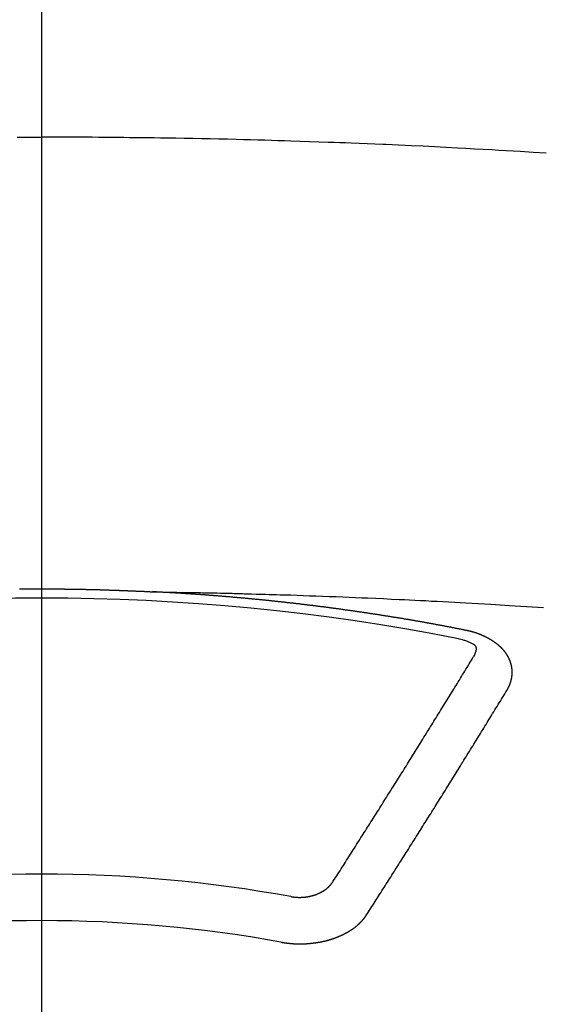
# Model space of a CAD drawing. Extents: x 84007 to 110129, y 210 to 8610.
# Drawn here: x 86680 to 86687, y 7261 to 7276 of the extents above; entities that cross this region are included whole.
import ezdxf

# ---------------------------------------------------------------- set-up
doc = ezdxf.new("R2010")
doc.units = 0
doc.header["$LTSCALE"] = 50
doc.header["$MEASUREMENT"] = 0
doc.linetypes.add('CENTER2', pattern=[1.125, 0.75, -0.125, 0.125, -0.125])
doc.layers.add('150-機器', color=8, linetype='CONTINUOUS')

msp = doc.modelspace()

# ---------------------------------------------------------------- linework, layer by layer
at = {"layer": '150-機器', "color": 161, "linetype": 'CENTER2'}
msp.add_line((86680.266, 7669.406), (86680.266, 7177.965), dxfattribs=at)
at = {"layer": '150-機器', "color": 13, "linetype": 'Continuous'}
for points in [[(86679.912, 7273.814), (86680, 7273.814), (86680.089, 7273.814), (86680.178, 7273.814), (86680.266, 7273.814)], [(86687.559, 7273.582), (86687.373, 7273.594), (86687.187, 7273.605), (86687.084, 7273.611), (86686.981, 7273.617), (86686.878, 7273.623), (86686.774, 7273.629), (86686.65, 7273.636), (86686.526, 7273.643), (86686.402, 7273.65), (86686.278, 7273.657), (86686.112, 7273.665), (86685.947, 7273.674), (86685.781, 7273.682), (86685.615, 7273.689), (86685.522, 7273.694), (86685.428, 7273.698), (86685.335, 7273.702), (86685.241, 7273.706), (86685.231, 7273.707), (86685.221, 7273.707), (86685.211, 7273.708), (86685.2, 7273.708), (86685.086, 7273.713), (86684.972, 7273.718), (86684.858, 7273.722), (86684.744, 7273.726), (86684.661, 7273.73), (86684.578, 7273.733), (86684.495, 7273.736), (86684.412, 7273.739), (86684.276, 7273.744), (86684.141, 7273.749), (86684.006, 7273.753), (86683.871, 7273.757), (86683.777, 7273.76), (86683.683, 7273.763), (86683.59, 7273.766), (86683.496, 7273.769), (86683.392, 7273.772), (86683.288, 7273.775), (86683.184, 7273.778), (86683.08, 7273.78), (86682.955, 7273.783), (86682.83, 7273.786), (86682.705, 7273.789), (86682.58, 7273.791), (86682.455, 7273.794), (86682.33, 7273.796), (86682.205, 7273.798), (86682.08, 7273.8), (86681.986, 7273.801), (86681.892, 7273.803), (86681.798, 7273.804), (86681.705, 7273.805), (86681.621, 7273.806), (86681.538, 7273.807), (86681.455, 7273.808), (86681.372, 7273.809), (86681.278, 7273.81), (86681.184, 7273.811), (86681.09, 7273.811), (86680.996, 7273.812), (86680.902, 7273.813), (86680.808, 7273.813), (86680.714, 7273.814), (86680.621, 7273.814), (86680.532, 7273.814), (86680.443, 7273.814), (86680.355, 7273.814), (86680.266, 7273.814)], [(86679.948, 7267.285), (86679.955, 7267.285), (86679.962, 7267.285), (86679.969, 7267.285), (86679.975, 7267.285), (86679.982, 7267.285), (86679.989, 7267.285), (86679.995, 7267.285), (86680.002, 7267.285), (86680.009, 7267.285), (86680.015, 7267.285), (86680.021, 7267.285), (86680.028, 7267.285), (86680.035, 7267.285), (86680.041, 7267.285), (86680.048, 7267.285), (86680.055, 7267.286), (86680.062, 7267.286), (86680.068, 7267.286), (86680.075, 7267.286), (86680.082, 7267.286), (86680.088, 7267.286), (86680.095, 7267.286), (86680.102, 7267.286), (86680.109, 7267.286), (86680.115, 7267.286), (86680.122, 7267.286), (86680.129, 7267.286), (86680.136, 7267.286), (86680.142, 7267.286), (86680.149, 7267.286), (86680.156, 7267.286), (86680.162, 7267.286), (86680.169, 7267.286), (86680.176, 7267.286), (86680.183, 7267.286), (86680.189, 7267.286), (86680.196, 7267.286), (86680.203, 7267.286), (86680.209, 7267.286), (86680.216, 7267.286), (86680.223, 7267.286), (86680.23, 7267.286), (86680.236, 7267.286), (86680.243, 7267.286), (86680.25, 7267.286), (86680.256, 7267.286), (86680.263, 7267.286), (86680.27, 7267.286), (86680.277, 7267.286), (86680.283, 7267.286), (86680.29, 7267.286), (86680.297, 7267.286), (86680.303, 7267.286), (86680.31, 7267.286), (86680.317, 7267.286), (86680.324, 7267.286), (86680.33, 7267.286), (86680.337, 7267.286), (86680.344, 7267.286), (86680.35, 7267.286), (86680.357, 7267.286), (86680.364, 7267.286), (86680.371, 7267.286), (86680.377, 7267.286), (86680.384, 7267.286), (86680.39, 7267.286), (86680.396, 7267.286), (86680.403, 7267.286), (86680.41, 7267.286), (86680.417, 7267.286), (86680.423, 7267.286), (86680.43, 7267.286), (86680.437, 7267.286), (86680.443, 7267.286), (86680.45, 7267.286), (86680.457, 7267.286), (86680.464, 7267.286), (86680.47, 7267.286), (86680.477, 7267.286), (86680.484, 7267.285), (86680.49, 7267.285), (86680.497, 7267.285), (86680.504, 7267.285), (86680.511, 7267.285), (86680.517, 7267.285), (86680.524, 7267.285), (86680.531, 7267.285), (86680.537, 7267.285), (86680.544, 7267.285), (86680.551, 7267.285), (86680.558, 7267.285), (86680.564, 7267.285), (86680.571, 7267.285), (86680.578, 7267.285), (86680.584, 7267.285), (86680.591, 7267.285), (86680.598, 7267.284), (86680.605, 7267.284), (86680.611, 7267.284), (86680.618, 7267.284), (86680.625, 7267.284), (86680.631, 7267.284), (86680.638, 7267.284), (86680.645, 7267.284), (86680.652, 7267.284), (86680.658, 7267.284), (86680.665, 7267.284), (86680.672, 7267.284), (86680.678, 7267.283), (86680.685, 7267.283), (86680.692, 7267.283), (86680.699, 7267.283), (86680.705, 7267.283), (86680.712, 7267.283), (86680.719, 7267.283), (86680.725, 7267.283), (86680.732, 7267.283), (86680.739, 7267.283), (86680.746, 7267.282), (86680.752, 7267.282), (86680.759, 7267.282), (86680.765, 7267.282), (86680.771, 7267.282), (86680.778, 7267.282), (86680.785, 7267.282), (86680.792, 7267.282), (86680.798, 7267.282), (86680.805, 7267.281), (86680.812, 7267.281), (86680.818, 7267.281), (86680.825, 7267.281), (86680.832, 7267.281), (86680.839, 7267.281), (86680.845, 7267.281), (86680.852, 7267.281), (86680.859, 7267.28), (86680.865, 7267.28), (86680.872, 7267.28), (86680.879, 7267.28), (86680.885, 7267.28), (86680.892, 7267.28), (86680.899, 7267.28), (86680.906, 7267.279), (86680.912, 7267.279), (86680.919, 7267.279), (86680.926, 7267.279), (86680.932, 7267.279), (86680.939, 7267.279), (86680.946, 7267.279), (86680.953, 7267.278), (86680.959, 7267.278), (86680.966, 7267.278), (86680.973, 7267.278), (86680.979, 7267.278), (86680.986, 7267.278), (86680.993, 7267.278), (86681, 7267.277), (86681.006, 7267.277), (86681.013, 7267.277), (86681.02, 7267.277), (86681.026, 7267.277), (86681.033, 7267.277), (86681.04, 7267.276), (86681.047, 7267.276), (86681.053, 7267.276), (86681.06, 7267.276), (86681.067, 7267.276), (86681.073, 7267.275), (86681.08, 7267.275), (86681.087, 7267.275), (86681.093, 7267.275), (86681.1, 7267.275), (86681.107, 7267.275), (86681.114, 7267.274), (86681.12, 7267.274), (86681.127, 7267.274), (86681.134, 7267.274), (86681.14, 7267.274), (86681.146, 7267.273), (86681.153, 7267.273), (86681.16, 7267.273), (86681.166, 7267.273), (86681.173, 7267.273), (86681.18, 7267.272), (86681.186, 7267.272), (86681.193, 7267.272), (86681.2, 7267.272), (86681.207, 7267.272), (86681.213, 7267.271), (86681.22, 7267.271), (86681.227, 7267.271), (86681.233, 7267.271), (86681.24, 7267.271), (86681.247, 7267.27), (86681.253, 7267.27), (86681.26, 7267.27), (86681.267, 7267.27), (86681.274, 7267.27), (86681.28, 7267.269), (86681.287, 7267.269), (86681.294, 7267.269), (86681.3, 7267.269), (86681.307, 7267.268), (86681.314, 7267.268), (86681.32, 7267.268), (86681.327, 7267.268), (86681.334, 7267.267), (86681.341, 7267.267), (86681.347, 7267.267), (86681.354, 7267.267), (86681.361, 7267.266), (86681.367, 7267.266), (86681.374, 7267.266), (86681.381, 7267.266), (86681.388, 7267.265), (86681.394, 7267.265), (86681.401, 7267.265), (86681.408, 7267.265), (86681.414, 7267.264), (86681.421, 7267.264), (86681.428, 7267.264), (86681.434, 7267.264), (86681.441, 7267.263), (86681.448, 7267.263), (86681.455, 7267.263), (86681.461, 7267.263), (86681.468, 7267.262), (86681.475, 7267.262), (86681.481, 7267.262), (86681.488, 7267.262), (86681.495, 7267.261), (86681.501, 7267.261), (86681.508, 7267.261), (86681.515, 7267.26), (86681.52, 7267.26), (86681.527, 7267.26), (86681.534, 7267.26), (86681.541, 7267.259), (86681.547, 7267.259), (86681.554, 7267.259), (86681.561, 7267.258), (86681.567, 7267.258), (86681.574, 7267.258), (86681.581, 7267.257), (86681.587, 7267.257), (86681.594, 7267.257), (86681.601, 7267.257), (86681.608, 7267.256), (86681.614, 7267.256), (86681.621, 7267.256), (86681.628, 7267.255), (86681.634, 7267.255), (86681.641, 7267.255), (86681.648, 7267.254), (86681.654, 7267.254), (86681.661, 7267.254), (86681.668, 7267.253), (86681.674, 7267.253), (86681.681, 7267.253), (86681.688, 7267.252), (86681.695, 7267.252), (86681.701, 7267.252), (86681.708, 7267.252), (86681.715, 7267.251), (86681.721, 7267.251), (86681.728, 7267.251), (86681.735, 7267.251), (86681.741, 7267.251), (86681.748, 7267.251), (86681.755, 7267.25), (86681.761, 7267.25), (86681.768, 7267.25), (86681.775, 7267.249), (86681.782, 7267.249), (86681.788, 7267.249), (86681.795, 7267.248), (86681.802, 7267.248), (86681.808, 7267.248), (86681.815, 7267.247), (86681.822, 7267.247), (86681.828, 7267.247), (86681.835, 7267.246), (86681.842, 7267.246), (86681.848, 7267.246), (86681.855, 7267.245), (86681.862, 7267.245), (86681.869, 7267.245)], [(86681.861, 7267.245), (86681.939, 7267.243), (86682.016, 7267.242), (86682.094, 7267.24), (86682.172, 7267.239), (86682.224, 7267.237), (86682.277, 7267.236), (86682.33, 7267.235), (86682.383, 7267.235), (86682.413, 7267.234), (86682.444, 7267.234), (86682.474, 7267.233), (86682.505, 7267.233), (86682.535, 7267.232), (86682.565, 7267.232), (86682.595, 7267.231), (86682.625, 7267.231), (86682.648, 7267.23), (86682.671, 7267.23), (86682.693, 7267.229), (86682.716, 7267.229), (86682.762, 7267.228), (86682.807, 7267.227), (86682.853, 7267.226), (86682.899, 7267.225), (86682.921, 7267.224), (86682.944, 7267.224), (86682.967, 7267.223), (86682.989, 7267.223), (86683.02, 7267.222), (86683.05, 7267.221), (86683.08, 7267.22), (86683.11, 7267.22), (86683.14, 7267.219), (86683.171, 7267.218), (86683.201, 7267.217), (86683.232, 7267.216), (86683.3, 7267.214), (86683.368, 7267.212), (86683.436, 7267.21), (86683.504, 7267.209), (86683.557, 7267.207), (86683.61, 7267.205), (86683.663, 7267.203), (86683.715, 7267.202), (86683.754, 7267.201), (86683.793, 7267.2), (86683.832, 7267.199), (86683.871, 7267.198), (86683.961, 7267.195), (86684.05, 7267.192), (86684.14, 7267.188), (86684.229, 7267.185), (86684.327, 7267.181), (86684.426, 7267.177), (86684.524, 7267.174), (86684.622, 7267.17), (86684.713, 7267.166), (86684.803, 7267.162), (86684.894, 7267.159), (86684.984, 7267.155), (86685.097, 7267.15), (86685.21, 7267.145), (86685.324, 7267.14), (86685.437, 7267.135), (86685.512, 7267.131), (86685.587, 7267.127), (86685.663, 7267.124), (86685.738, 7267.12), (86685.821, 7267.116), (86685.904, 7267.111), (86685.986, 7267.107), (86686.069, 7267.103), (86686.152, 7267.099), (86686.235, 7267.094), (86686.318, 7267.09), (86686.4, 7267.085), (86686.49, 7267.08), (86686.58, 7267.075), (86686.67, 7267.069), (86686.76, 7267.064), (86686.828, 7267.06), (86686.895, 7267.056), (86686.963, 7267.052), (86687.031, 7267.048), (86687.113, 7267.043), (86687.196, 7267.038), (86687.278, 7267.032), (86687.361, 7267.027), (86687.443, 7267.022), (86687.525, 7267.016)], [(86686.401, 7266.687), (86686.391, 7266.689), (86686.382, 7266.691), (86686.373, 7266.693), (86686.364, 7266.695), (86686.355, 7266.696), (86686.345, 7266.698), (86686.336, 7266.7), (86686.327, 7266.702), (86686.318, 7266.704), (86686.31, 7266.706), (86686.3, 7266.707), (86686.291, 7266.709), (86686.282, 7266.711), (86686.273, 7266.713), (86686.264, 7266.715), (86686.254, 7266.716), (86686.245, 7266.718), (86686.236, 7266.72), (86686.227, 7266.722), (86686.217, 7266.724), (86686.208, 7266.725), (86686.199, 7266.727), (86686.19, 7266.729), (86686.181, 7266.731), (86686.171, 7266.732), (86686.162, 7266.734), (86686.153, 7266.736), (86686.144, 7266.738), (86686.134, 7266.74), (86686.125, 7266.741), (86686.116, 7266.743), (86686.107, 7266.745), (86686.098, 7266.747), (86686.088, 7266.748), (86686.079, 7266.75), (86686.07, 7266.752), (86686.061, 7266.754), (86686.051, 7266.755), (86686.042, 7266.757), (86686.033, 7266.759), (86686.024, 7266.76), (86686.014, 7266.762), (86686.005, 7266.764), (86685.996, 7266.766), (86685.987, 7266.767), (86685.977, 7266.769), (86685.968, 7266.771), (86685.959, 7266.772), (86685.949, 7266.774), (86685.941, 7266.776), (86685.932, 7266.778), (86685.923, 7266.779), (86685.913, 7266.781), (86685.904, 7266.783), (86685.895, 7266.784), (86685.886, 7266.786), (86685.876, 7266.788), (86685.867, 7266.789), (86685.858, 7266.791), (86685.848, 7266.793), (86685.839, 7266.794), (86685.83, 7266.796), (86685.821, 7266.798), (86685.811, 7266.799), (86685.802, 7266.801), (86685.793, 7266.803), (86685.783, 7266.804), (86685.774, 7266.806), (86685.765, 7266.808), (86685.756, 7266.809), (86685.746, 7266.811), (86685.737, 7266.813), (86685.728, 7266.814), (86685.718, 7266.816), (86685.709, 7266.817), (86685.7, 7266.819), (86685.69, 7266.821), (86685.681, 7266.822), (86685.672, 7266.824), (86685.663, 7266.826), (86685.653, 7266.827), (86685.644, 7266.829), (86685.635, 7266.83), (86685.625, 7266.832), (86685.616, 7266.834), (86685.607, 7266.835), (86685.597, 7266.837), (86685.588, 7266.838), (86685.579, 7266.84), (86685.569, 7266.842), (86685.561, 7266.843), (86685.552, 7266.845), (86685.542, 7266.846), (86685.533, 7266.848), (86685.524, 7266.849), (86685.514, 7266.851), (86685.505, 7266.853), (86685.496, 7266.854), (86685.486, 7266.856), (86685.477, 7266.857), (86685.468, 7266.859), (86685.458, 7266.86), (86685.449, 7266.862), (86685.44, 7266.864), (86685.43, 7266.865), (86685.421, 7266.867), (86685.412, 7266.868), (86685.402, 7266.87), (86685.393, 7266.871), (86685.384, 7266.873), (86685.374, 7266.874), (86685.365, 7266.875), (86685.355, 7266.876), (86685.346, 7266.878), (86685.337, 7266.879), (86685.327, 7266.881), (86685.318, 7266.882), (86685.309, 7266.884), (86685.299, 7266.885), (86685.29, 7266.887), (86685.281, 7266.888), (86685.271, 7266.89), (86685.262, 7266.891), (86685.252, 7266.893), (86685.243, 7266.894), (86685.234, 7266.896), (86685.224, 7266.897), (86685.215, 7266.899), (86685.206, 7266.9), (86685.196, 7266.902), (86685.187, 7266.903), (86685.178, 7266.905), (86685.169, 7266.906), (86685.16, 7266.908), (86685.15, 7266.909), (86685.141, 7266.911), (86685.131, 7266.912), (86685.122, 7266.914), (86685.113, 7266.915), (86685.103, 7266.916), (86685.094, 7266.918), (86685.084, 7266.919), (86685.075, 7266.921), (86685.066, 7266.922), (86685.056, 7266.924), (86685.047, 7266.925), (86685.037, 7266.927), (86685.028, 7266.928), (86685.019, 7266.929), (86685.009, 7266.931), (86685, 7266.932), (86684.99, 7266.934), (86684.981, 7266.935), (86684.972, 7266.936), (86684.962, 7266.938), (86684.953, 7266.939), (86684.943, 7266.941), (86684.934, 7266.942), (86684.925, 7266.943), (86684.915, 7266.945), (86684.906, 7266.946), (86684.896, 7266.948), (86684.887, 7266.949), (86684.877, 7266.95), (86684.868, 7266.952), (86684.859, 7266.953), (86684.849, 7266.955), (86684.84, 7266.956), (86684.83, 7266.957), (86684.821, 7266.959), (86684.811, 7266.96), (86684.803, 7266.961), (86684.794, 7266.963), (86684.784, 7266.964), (86684.775, 7266.965), (86684.765, 7266.967), (86684.756, 7266.968), (86684.746, 7266.969), (86684.737, 7266.971), (86684.727, 7266.972), (86684.718, 7266.973), (86684.709, 7266.975), (86684.699, 7266.976), (86684.69, 7266.977), (86684.68, 7266.979), (86684.671, 7266.98), (86684.661, 7266.981), (86684.652, 7266.983), (86684.642, 7266.984), (86684.633, 7266.985), (86684.623, 7266.987), (86684.614, 7266.988), (86684.605, 7266.989), (86684.595, 7266.991), (86684.586, 7266.992), (86684.576, 7266.993), (86684.567, 7266.994), (86684.557, 7266.996), (86684.548, 7266.997), (86684.538, 7266.998), (86684.529, 7267), (86684.519, 7267.001), (86684.51, 7267.002), (86684.5, 7267.003), (86684.491, 7267.005), (86684.481, 7267.006), (86684.472, 7267.007), (86684.463, 7267.008), (86684.453, 7267.01), (86684.444, 7267.011), (86684.434, 7267.012), (86684.426, 7267.013), (86684.416, 7267.015), (86684.407, 7267.016), (86684.397, 7267.017), (86684.388, 7267.018), (86684.378, 7267.02), (86684.369, 7267.021), (86684.359, 7267.022), (86684.35, 7267.023), (86684.34, 7267.025), (86684.331, 7267.026), (86684.321, 7267.027), (86684.312, 7267.028), (86684.302, 7267.029), (86684.293, 7267.031), (86684.283, 7267.032), (86684.274, 7267.033), (86684.264, 7267.034), (86684.255, 7267.035), (86684.245, 7267.037), (86684.236, 7267.038), (86684.226, 7267.039), (86684.217, 7267.04), (86684.207, 7267.041), (86684.198, 7267.043), (86684.188, 7267.044), (86684.179, 7267.045), (86684.169, 7267.046), (86684.16, 7267.047), (86684.15, 7267.048), (86684.141, 7267.05), (86684.131, 7267.051), (86684.122, 7267.052), (86684.112, 7267.053), (86684.103, 7267.054), (86684.093, 7267.055), (86684.083, 7267.057), (86684.074, 7267.058), (86684.064, 7267.059), (86684.056, 7267.06), (86684.046, 7267.061), (86684.037, 7267.062), (86684.027, 7267.063), (86684.018, 7267.064), (86684.008, 7267.066), (86683.999, 7267.067), (86683.989, 7267.068), (86683.98, 7267.069), (86683.97, 7267.07), (86683.961, 7267.071), (86683.951, 7267.072), (86683.942, 7267.073), (86683.932, 7267.074), (86683.922, 7267.076), (86683.913, 7267.077), (86683.903, 7267.078), (86683.894, 7267.079), (86683.884, 7267.08), (86683.875, 7267.081), (86683.865, 7267.082), (86683.856, 7267.083), (86683.846, 7267.084), (86683.837, 7267.085), (86683.827, 7267.086), (86683.817, 7267.087), (86683.808, 7267.089), (86683.798, 7267.09), (86683.789, 7267.091), (86683.779, 7267.092), (86683.77, 7267.093), (86683.76, 7267.094), (86683.751, 7267.095), (86683.741, 7267.096), (86683.731, 7267.097), (86683.722, 7267.098), (86683.712, 7267.099), (86683.703, 7267.1), (86683.693, 7267.101), (86683.684, 7267.102), (86683.675, 7267.103), (86683.666, 7267.104), (86683.656, 7267.105), (86683.646, 7267.106), (86683.637, 7267.107), (86683.627, 7267.108), (86683.618, 7267.109), (86683.608, 7267.11), (86683.599, 7267.111), (86683.589, 7267.112), (86683.579, 7267.113), (86683.57, 7267.114), (86683.56, 7267.115), (86683.551, 7267.116), (86683.541, 7267.117), (86683.532, 7267.118), (86683.522, 7267.119), (86683.512, 7267.12), (86683.503, 7267.121), (86683.493, 7267.122), (86683.484, 7267.123), (86683.474, 7267.124), (86683.465, 7267.125), (86683.455, 7267.126), (86683.445, 7267.127), (86683.436, 7267.128), (86683.426, 7267.129), (86683.417, 7267.13), (86683.407, 7267.131), (86683.397, 7267.132), (86683.388, 7267.133), (86683.378, 7267.133), (86683.369, 7267.134), (86683.359, 7267.135), (86683.349, 7267.136), (86683.34, 7267.137), (86683.33, 7267.138), (86683.321, 7267.139), (86683.311, 7267.14), (86683.302, 7267.141), (86683.293, 7267.142), (86683.283, 7267.143), (86683.274, 7267.144), (86683.264, 7267.144), (86683.254, 7267.145), (86683.245, 7267.146), (86683.235, 7267.147), (86683.226, 7267.148), (86683.216, 7267.149), (86683.206, 7267.15), (86683.197, 7267.151), (86683.187, 7267.152), (86683.178, 7267.152), (86683.168, 7267.153), (86683.158, 7267.154), (86683.149, 7267.155), (86683.139, 7267.156), (86683.13, 7267.157), (86683.12, 7267.158), (86683.11, 7267.158), (86683.101, 7267.159), (86683.091, 7267.16), (86683.081, 7267.161), (86683.072, 7267.162), (86683.062, 7267.163), (86683.053, 7267.164), (86683.043, 7267.164), (86683.033, 7267.165), (86683.024, 7267.166), (86683.014, 7267.167), (86683.005, 7267.168), (86682.995, 7267.169), (86682.985, 7267.169), (86682.976, 7267.17), (86682.966, 7267.171), (86682.956, 7267.172), (86682.947, 7267.173), (86682.937, 7267.173), (86682.928, 7267.174), (86682.919, 7267.175), (86682.909, 7267.176), (86682.9, 7267.177), (86682.89, 7267.177), (86682.88, 7267.178), (86682.871, 7267.179), (86682.861, 7267.18), (86682.851, 7267.18), (86682.842, 7267.181), (86682.832, 7267.182), (86682.823, 7267.183), (86682.813, 7267.184), (86682.803, 7267.184), (86682.794, 7267.185), (86682.784, 7267.186), (86682.774, 7267.187), (86682.765, 7267.187), (86682.755, 7267.188), (86682.745, 7267.189), (86682.736, 7267.19), (86682.726, 7267.19), (86682.717, 7267.191), (86682.707, 7267.192), (86682.697, 7267.193), (86682.688, 7267.193), (86682.678, 7267.194), (86682.668, 7267.195), (86682.659, 7267.195), (86682.649, 7267.196), (86682.639, 7267.197), (86682.63, 7267.198), (86682.62, 7267.198), (86682.61, 7267.199), (86682.601, 7267.2), (86682.591, 7267.2), (86682.581, 7267.201), (86682.572, 7267.202), (86682.562, 7267.203), (86682.553, 7267.203), (86682.544, 7267.204), (86682.534, 7267.205), (86682.525, 7267.205), (86682.515, 7267.206), (86682.505, 7267.207), (86682.496, 7267.207), (86682.486, 7267.208), (86682.476, 7267.209), (86682.467, 7267.209), (86682.457, 7267.21), (86682.447, 7267.211), (86682.438, 7267.211), (86682.428, 7267.212), (86682.418, 7267.213), (86682.409, 7267.213), (86682.399, 7267.214), (86682.389, 7267.215), (86682.38, 7267.215), (86682.37, 7267.216), (86682.36, 7267.216), (86682.351, 7267.217), (86682.341, 7267.218), (86682.331, 7267.218), (86682.322, 7267.219), (86682.312, 7267.22), (86682.302, 7267.22), (86682.293, 7267.221), (86682.283, 7267.221), (86682.273, 7267.222), (86682.264, 7267.223), (86682.254, 7267.223), (86682.244, 7267.224), (86682.235, 7267.224), (86682.225, 7267.225), (86682.215, 7267.225), (86682.206, 7267.226), (86682.196, 7267.227), (86682.186, 7267.227), (86682.177, 7267.228), (86682.168, 7267.228), (86682.158, 7267.229), (86682.148, 7267.229), (86682.139, 7267.23), (86682.129, 7267.231), (86682.119, 7267.231), (86682.11, 7267.232), (86682.1, 7267.232), (86682.09, 7267.233), (86682.081, 7267.233), (86682.071, 7267.234), (86682.061, 7267.234), (86682.052, 7267.235), (86682.042, 7267.235), (86682.032, 7267.236), (86682.023, 7267.236), (86682.013, 7267.237), (86682.003, 7267.238), (86681.994, 7267.238), (86681.984, 7267.239), (86681.974, 7267.239), (86681.964, 7267.24), (86681.955, 7267.24), (86681.945, 7267.241), (86681.935, 7267.241), (86681.926, 7267.242), (86681.916, 7267.242), (86681.906, 7267.243), (86681.897, 7267.243), (86681.887, 7267.244), (86681.877, 7267.244), (86681.868, 7267.245)], [(86686.996, 7265.823), (86686.997, 7265.825), (86686.998, 7265.827), (86686.999, 7265.829), (86687.001, 7265.831), (86687.002, 7265.834), (86687.003, 7265.836), (86687.004, 7265.838), (86687.005, 7265.84), (86687.007, 7265.842), (86687.008, 7265.844), (86687.009, 7265.846), (86687.01, 7265.849), (86687.011, 7265.851), (86687.012, 7265.853), (86687.014, 7265.855), (86687.015, 7265.857), (86687.016, 7265.859), (86687.017, 7265.862), (86687.018, 7265.864), (86687.019, 7265.866), (86687.02, 7265.868), (86687.021, 7265.87), (86687.022, 7265.872), (86687.023, 7265.875), (86687.025, 7265.877), (86687.026, 7265.879), (86687.027, 7265.881), (86687.028, 7265.883), (86687.029, 7265.886), (86687.03, 7265.888), (86687.031, 7265.89), (86687.032, 7265.892), (86687.032, 7265.894), (86687.033, 7265.896), (86687.034, 7265.899), (86687.035, 7265.901), (86687.036, 7265.903), (86687.037, 7265.905), (86687.038, 7265.908), (86687.039, 7265.91), (86687.039, 7265.912), (86687.04, 7265.914), (86687.041, 7265.916), (86687.042, 7265.919), (86687.043, 7265.921), (86687.043, 7265.923), (86687.044, 7265.925), (86687.045, 7265.927), (86687.046, 7265.93), (86687.046, 7265.932), (86687.047, 7265.934), (86687.048, 7265.936), (86687.049, 7265.939), (86687.049, 7265.941), (86687.05, 7265.943), (86687.051, 7265.945), (86687.051, 7265.948), (86687.052, 7265.95), (86687.052, 7265.952), (86687.053, 7265.954), (86687.054, 7265.957), (86687.054, 7265.959), (86687.055, 7265.961), (86687.055, 7265.963), (86687.056, 7265.966), (86687.057, 7265.968), (86687.057, 7265.97), (86687.058, 7265.972), (86687.058, 7265.975), (86687.059, 7265.977), (86687.059, 7265.979), (86687.06, 7265.981), (86687.06, 7265.984), (86687.061, 7265.986), (86687.061, 7265.988), (86687.061, 7265.99), (86687.062, 7265.993), (86687.062, 7265.995), (86687.063, 7265.997), (86687.063, 7265.999), (86687.064, 7266.002), (86687.064, 7266.004), (86687.064, 7266.006), (86687.065, 7266.008), (86687.065, 7266.011), (86687.065, 7266.013), (86687.066, 7266.015), (86687.066, 7266.017), (86687.066, 7266.02), (86687.067, 7266.022), (86687.067, 7266.024), (86687.067, 7266.026), (86687.067, 7266.029), (86687.068, 7266.031), (86687.068, 7266.033), (86687.068, 7266.035), (86687.068, 7266.038), (86687.069, 7266.04), (86687.069, 7266.042), (86687.069, 7266.044), (86687.069, 7266.047), (86687.069, 7266.049), (86687.069, 7266.051), (86687.07, 7266.053), (86687.07, 7266.056), (86687.07, 7266.058), (86687.07, 7266.06), (86687.07, 7266.062), (86687.07, 7266.065), (86687.07, 7266.067), (86687.07, 7266.069), (86687.07, 7266.072), (86687.07, 7266.074), (86687.07, 7266.076), (86687.07, 7266.078), (86687.07, 7266.081), (86687.07, 7266.083), (86687.07, 7266.085), (86687.07, 7266.087), (86687.07, 7266.09), (86687.07, 7266.092), (86687.07, 7266.094), (86687.07, 7266.096), (86687.07, 7266.099), (86687.07, 7266.101), (86687.07, 7266.103), (86687.07, 7266.105), (86687.069, 7266.108), (86687.069, 7266.11), (86687.069, 7266.112), (86687.069, 7266.114), (86687.069, 7266.117), (86687.069, 7266.119), (86687.068, 7266.121), (86687.068, 7266.122), (86687.068, 7266.125), (86687.068, 7266.127), (86687.068, 7266.129), (86687.067, 7266.131), (86687.067, 7266.134), (86687.067, 7266.136), (86687.067, 7266.138), (86687.066, 7266.14), (86687.066, 7266.143), (86687.066, 7266.145), (86687.065, 7266.147), (86687.065, 7266.149), (86687.065, 7266.152), (86687.064, 7266.154), (86687.064, 7266.156), (86687.063, 7266.158), (86687.063, 7266.161), (86687.063, 7266.163), (86687.062, 7266.165), (86687.062, 7266.167), (86687.061, 7266.169), (86687.061, 7266.172), (86687.06, 7266.174), (86687.06, 7266.176), (86687.06, 7266.178), (86687.059, 7266.181), (86687.059, 7266.183), (86687.058, 7266.185), (86687.058, 7266.187), (86687.057, 7266.189), (86687.056, 7266.192), (86687.056, 7266.194), (86687.055, 7266.196), (86687.055, 7266.198), (86687.054, 7266.201), (86687.054, 7266.203), (86687.053, 7266.205), (86687.052, 7266.207), (86687.052, 7266.209), (86687.051, 7266.212), (86687.05, 7266.214), (86687.05, 7266.216), (86687.049, 7266.218), (86687.048, 7266.22), (86687.048, 7266.223), (86687.047, 7266.225), (86687.046, 7266.227), (86687.045, 7266.229), (86687.045, 7266.231), (86687.044, 7266.233), (86687.043, 7266.236), (86687.042, 7266.238), (86687.042, 7266.24), (86687.041, 7266.242), (86687.04, 7266.244), (86687.039, 7266.247), (86687.038, 7266.249), (86687.037, 7266.251), (86687.037, 7266.253), (86687.036, 7266.255), (86687.035, 7266.257), (86687.034, 7266.26), (86687.033, 7266.262), (86687.032, 7266.264), (86687.031, 7266.266), (86687.03, 7266.268), (86687.029, 7266.27), (86687.028, 7266.272), (86687.027, 7266.275), (86687.026, 7266.277), (86687.025, 7266.279), (86687.024, 7266.281), (86687.023, 7266.283), (86687.022, 7266.285), (86687.021, 7266.287), (86687.02, 7266.289), (86687.019, 7266.292), (86687.018, 7266.294), (86687.017, 7266.296), (86687.016, 7266.298), (86687.015, 7266.3), (86687.014, 7266.302), (86687.012, 7266.304), (86687.011, 7266.306), (86687.01, 7266.308), (86687.009, 7266.31), (86687.008, 7266.313), (86687.007, 7266.315), (86687.005, 7266.317), (86687.004, 7266.319), (86687.003, 7266.321), (86687.002, 7266.323), (86687, 7266.325), (86686.999, 7266.327), (86686.998, 7266.329), (86686.997, 7266.331), (86686.995, 7266.333), (86686.994, 7266.335), (86686.993, 7266.337), (86686.991, 7266.339), (86686.99, 7266.341), (86686.989, 7266.343), (86686.987, 7266.346), (86686.986, 7266.348), (86686.984, 7266.35), (86686.983, 7266.352), (86686.982, 7266.354), (86686.98, 7266.356), (86686.979, 7266.358), (86686.977, 7266.36), (86686.976, 7266.362), (86686.974, 7266.364), (86686.973, 7266.366), (86686.971, 7266.368), (86686.97, 7266.37), (86686.968, 7266.372), (86686.967, 7266.374), (86686.965, 7266.376), (86686.964, 7266.378), (86686.962, 7266.379), (86686.961, 7266.381), (86686.959, 7266.383), (86686.958, 7266.385), (86686.956, 7266.387), (86686.954, 7266.389), (86686.953, 7266.391), (86686.951, 7266.393), (86686.949, 7266.395), (86686.948, 7266.397), (86686.946, 7266.399), (86686.944, 7266.401), (86686.943, 7266.403), (86686.941, 7266.405), (86686.939, 7266.407), (86686.938, 7266.409), (86686.936, 7266.41), (86686.934, 7266.412), (86686.932, 7266.414), (86686.931, 7266.416), (86686.929, 7266.418), (86686.927, 7266.42), (86686.925, 7266.422), (86686.924, 7266.424), (86686.922, 7266.425), (86686.92, 7266.427), (86686.918, 7266.429), (86686.916, 7266.431), (86686.914, 7266.433), (86686.913, 7266.435), (86686.911, 7266.437), (86686.909, 7266.438), (86686.907, 7266.44), (86686.905, 7266.442), (86686.903, 7266.444), (86686.901, 7266.446), (86686.899, 7266.448), (86686.897, 7266.449), (86686.895, 7266.451), (86686.893, 7266.453), (86686.891, 7266.455), (86686.889, 7266.457), (86686.887, 7266.458), (86686.885, 7266.46), (86686.883, 7266.462), (86686.881, 7266.464), (86686.879, 7266.465), (86686.877, 7266.467), (86686.875, 7266.469), (86686.873, 7266.471), (86686.871, 7266.472), (86686.869, 7266.474), (86686.867, 7266.476), (86686.865, 7266.478), (86686.863, 7266.479), (86686.861, 7266.481), (86686.859, 7266.483), (86686.857, 7266.484), (86686.854, 7266.486), (86686.852, 7266.488), (86686.85, 7266.49), (86686.848, 7266.491), (86686.846, 7266.493), (86686.844, 7266.495), (86686.841, 7266.496), (86686.839, 7266.498), (86686.837, 7266.499), (86686.835, 7266.5), (86686.833, 7266.502), (86686.83, 7266.504), (86686.828, 7266.505), (86686.826, 7266.507), (86686.824, 7266.509), (86686.821, 7266.51), (86686.819, 7266.512), (86686.817, 7266.513), (86686.815, 7266.515), (86686.812, 7266.517), (86686.81, 7266.518), (86686.808, 7266.52), (86686.805, 7266.521), (86686.803, 7266.523), (86686.801, 7266.525), (86686.798, 7266.526), (86686.796, 7266.528), (86686.794, 7266.529), (86686.791, 7266.531), (86686.789, 7266.532), (86686.787, 7266.534), (86686.784, 7266.536), (86686.782, 7266.537), (86686.779, 7266.539), (86686.777, 7266.54), (86686.775, 7266.542), (86686.772, 7266.543), (86686.77, 7266.545), (86686.767, 7266.546), (86686.765, 7266.548), (86686.762, 7266.549), (86686.76, 7266.551), (86686.757, 7266.552), (86686.755, 7266.554), (86686.752, 7266.555), (86686.75, 7266.557), (86686.747, 7266.558), (86686.745, 7266.559), (86686.742, 7266.561), (86686.74, 7266.562), (86686.737, 7266.564), (86686.735, 7266.565), (86686.732, 7266.567), (86686.73, 7266.568), (86686.727, 7266.57), (86686.724, 7266.571), (86686.722, 7266.572), (86686.719, 7266.574), (86686.717, 7266.575), (86686.714, 7266.577), (86686.712, 7266.578), (86686.709, 7266.579), (86686.706, 7266.581), (86686.704, 7266.582), (86686.701, 7266.583), (86686.698, 7266.585), (86686.696, 7266.586), (86686.694, 7266.587), (86686.691, 7266.589), (86686.689, 7266.59), (86686.686, 7266.591), (86686.683, 7266.593), (86686.681, 7266.594), (86686.678, 7266.595), (86686.675, 7266.597), (86686.673, 7266.598), (86686.67, 7266.599), (86686.667, 7266.6), (86686.664, 7266.602), (86686.662, 7266.603), (86686.659, 7266.604), (86686.656, 7266.606), (86686.653, 7266.607), (86686.651, 7266.608), (86686.648, 7266.609), (86686.645, 7266.61), (86686.642, 7266.612), (86686.639, 7266.613), (86686.637, 7266.614), (86686.634, 7266.615), (86686.631, 7266.617), (86686.628, 7266.618), (86686.625, 7266.619), (86686.623, 7266.62), (86686.62, 7266.621), (86686.617, 7266.622), (86686.614, 7266.624), (86686.611, 7266.625), (86686.608, 7266.626), (86686.605, 7266.627), (86686.603, 7266.628), (86686.6, 7266.629), (86686.597, 7266.63), (86686.594, 7266.632), (86686.591, 7266.633), (86686.588, 7266.634), (86686.585, 7266.635), (86686.582, 7266.636), (86686.579, 7266.637), (86686.576, 7266.638), (86686.574, 7266.639), (86686.571, 7266.64), (86686.568, 7266.641), (86686.565, 7266.642), (86686.562, 7266.643), (86686.559, 7266.644), (86686.556, 7266.645), (86686.553, 7266.646), (86686.55, 7266.647), (86686.547, 7266.649), (86686.544, 7266.65), (86686.541, 7266.651), (86686.538, 7266.651), (86686.535, 7266.652), (86686.532, 7266.653), (86686.529, 7266.654), (86686.526, 7266.655), (86686.523, 7266.656), (86686.52, 7266.657), (86686.517, 7266.658), (86686.514, 7266.659), (86686.511, 7266.66), (86686.508, 7266.661), (86686.504, 7266.662), (86686.501, 7266.663), (86686.498, 7266.664), (86686.495, 7266.664), (86686.492, 7266.665), (86686.489, 7266.666), (86686.486, 7266.667), (86686.483, 7266.668), (86686.48, 7266.669), (86686.477, 7266.669), (86686.473, 7266.67), (86686.47, 7266.671), (86686.467, 7266.672), (86686.464, 7266.673), (86686.461, 7266.673), (86686.458, 7266.674), (86686.455, 7266.675), (86686.451, 7266.676), (86686.448, 7266.676), (86686.445, 7266.677), (86686.442, 7266.678), (86686.439, 7266.679), (86686.436, 7266.679), (86686.432, 7266.68), (86686.429, 7266.681), (86686.426, 7266.682), (86686.423, 7266.682), (86686.42, 7266.683), (86686.416, 7266.684), (86686.413, 7266.685), (86686.41, 7266.685), (86686.407, 7266.686), (86686.404, 7266.687), (86686.401, 7266.687)], [(86686.287, 7266.569), (86686.308, 7266.564), (86686.328, 7266.559), (86686.349, 7266.553), (86686.369, 7266.547), (86686.382, 7266.543), (86686.395, 7266.539), (86686.408, 7266.535), (86686.42, 7266.53), (86686.438, 7266.523), (86686.455, 7266.515), (86686.472, 7266.506), (86686.49, 7266.498), (86686.502, 7266.492), (86686.513, 7266.487), (86686.523, 7266.48), (86686.532, 7266.473), (86686.54, 7266.461), (86686.544, 7266.447), (86686.547, 7266.433), (86686.548, 7266.418), (86686.545, 7266.388), (86686.536, 7266.36), (86686.525, 7266.333), (86686.512, 7266.307)], [(86684.484, 7263.065), (86684.5, 7263.09), (86684.517, 7263.114), (86684.533, 7263.139), (86684.549, 7263.164), (86684.565, 7263.189), (86684.581, 7263.214), (86684.597, 7263.239), (86684.613, 7263.264), (86684.629, 7263.289), (86684.645, 7263.314), (86684.661, 7263.339), (86684.677, 7263.365), (86684.693, 7263.39), (86684.709, 7263.415), (86684.725, 7263.44), (86684.741, 7263.465), (86684.757, 7263.489), (86684.773, 7263.515), (86684.789, 7263.54), (86684.805, 7263.565), (86684.82, 7263.59), (86684.836, 7263.615), (86684.852, 7263.641), (86684.868, 7263.666), (86684.884, 7263.691), (86684.9, 7263.716), (86684.916, 7263.742), (86684.932, 7263.767), (86684.948, 7263.792), (86684.964, 7263.818), (86684.98, 7263.843), (86684.996, 7263.867), (86685.012, 7263.892), (86685.028, 7263.918), (86685.044, 7263.943), (86685.06, 7263.968), (86685.076, 7263.994), (86685.092, 7264.019), (86685.108, 7264.045), (86685.125, 7264.07), (86685.141, 7264.095), (86685.157, 7264.121), (86685.173, 7264.146), (86685.188, 7264.172), (86685.204, 7264.197), (86685.22, 7264.222), (86685.236, 7264.247), (86685.252, 7264.272), (86685.268, 7264.298), (86685.284, 7264.323), (86685.3, 7264.349), (86685.316, 7264.374), (86685.332, 7264.4), (86685.348, 7264.425), (86685.364, 7264.451), (86685.38, 7264.476), (86685.396, 7264.502), (86685.412, 7264.527), (86685.428, 7264.553), (86685.444, 7264.579), (86685.46, 7264.604), (86685.476, 7264.629), (86685.492, 7264.654), (86685.508, 7264.68), (86685.524, 7264.706), (86685.54, 7264.731), (86685.556, 7264.757), (86685.571, 7264.782), (86685.587, 7264.808), (86685.603, 7264.834), (86685.619, 7264.859), (86685.635, 7264.885), (86685.651, 7264.911), (86685.667, 7264.936), (86685.683, 7264.962), (86685.699, 7264.988), (86685.715, 7265.013), (86685.731, 7265.038), (86685.747, 7265.064), (86685.763, 7265.09), (86685.779, 7265.116), (86685.795, 7265.141), (86685.811, 7265.167), (86685.827, 7265.193), (86685.843, 7265.219), (86685.859, 7265.245), (86685.875, 7265.27), (86685.891, 7265.296), (86685.907, 7265.322), (86685.923, 7265.348), (86685.939, 7265.373), (86685.954, 7265.399), (86685.97, 7265.424), (86685.986, 7265.45), (86686.002, 7265.476), (86686.018, 7265.502), (86686.034, 7265.528), (86686.05, 7265.554), (86686.066, 7265.58), (86686.082, 7265.606), (86686.098, 7265.632), (86686.114, 7265.658), (86686.13, 7265.684), (86686.146, 7265.709), (86686.162, 7265.735), (86686.178, 7265.76), (86686.194, 7265.786), (86686.21, 7265.812), (86686.226, 7265.838), (86686.242, 7265.864), (86686.258, 7265.89), (86686.274, 7265.916), (86686.29, 7265.943), (86686.306, 7265.969), (86686.321, 7265.995), (86686.337, 7266.021), (86686.353, 7266.047), (86686.369, 7266.073), (86686.385, 7266.099), (86686.401, 7266.124), (86686.417, 7266.15), (86686.432, 7266.176), (86686.448, 7266.202), (86686.464, 7266.229), (86686.48, 7266.255), (86686.496, 7266.281), (86686.512, 7266.307)], [(86684.961, 7262.57), (86684.977, 7262.595), (86684.993, 7262.62), (86685.009, 7262.645), (86685.025, 7262.67), (86685.042, 7262.695), (86685.058, 7262.72), (86685.074, 7262.745), (86685.09, 7262.77), (86685.106, 7262.795), (86685.122, 7262.82), (86685.138, 7262.845), (86685.154, 7262.871), (86685.17, 7262.896), (86685.186, 7262.921), (86685.201, 7262.946), (86685.217, 7262.971), (86685.234, 7262.997), (86685.25, 7263.022), (86685.266, 7263.047), (86685.282, 7263.073), (86685.298, 7263.098), (86685.314, 7263.122), (86685.33, 7263.148), (86685.346, 7263.173), (86685.362, 7263.198), (86685.378, 7263.224), (86685.394, 7263.249), (86685.41, 7263.274), (86685.426, 7263.3), (86685.443, 7263.325), (86685.459, 7263.35), (86685.475, 7263.376), (86685.491, 7263.401), (86685.507, 7263.427), (86685.523, 7263.452), (86685.539, 7263.477), (86685.555, 7263.502), (86685.57, 7263.527), (86685.586, 7263.553), (86685.602, 7263.578), (86685.618, 7263.604), (86685.634, 7263.629), (86685.651, 7263.655), (86685.667, 7263.68), (86685.683, 7263.706), (86685.699, 7263.731), (86685.715, 7263.757), (86685.731, 7263.782), (86685.747, 7263.808), (86685.763, 7263.833), (86685.779, 7263.859), (86685.795, 7263.884), (86685.811, 7263.909), (86685.827, 7263.935), (86685.843, 7263.96), (86685.859, 7263.986), (86685.875, 7264.012), (86685.892, 7264.037), (86685.908, 7264.063), (86685.924, 7264.089), (86685.94, 7264.114), (86685.955, 7264.14), (86685.971, 7264.166), (86685.987, 7264.191), (86686.003, 7264.217), (86686.019, 7264.242), (86686.035, 7264.267), (86686.051, 7264.293), (86686.067, 7264.319), (86686.083, 7264.345), (86686.099, 7264.37), (86686.115, 7264.396), (86686.131, 7264.422), (86686.147, 7264.448), (86686.164, 7264.473), (86686.18, 7264.499), (86686.196, 7264.525), (86686.212, 7264.551), (86686.228, 7264.577), (86686.244, 7264.603), (86686.26, 7264.627), (86686.276, 7264.653), (86686.292, 7264.679), (86686.308, 7264.705), (86686.323, 7264.731), (86686.339, 7264.757), (86686.355, 7264.783), (86686.371, 7264.809), (86686.387, 7264.834), (86686.403, 7264.86), (86686.419, 7264.886), (86686.435, 7264.912), (86686.451, 7264.938), (86686.468, 7264.964), (86686.484, 7264.99), (86686.5, 7265.015), (86686.516, 7265.041), (86686.532, 7265.067), (86686.548, 7265.093), (86686.564, 7265.119), (86686.58, 7265.145), (86686.596, 7265.171), (86686.612, 7265.197), (86686.628, 7265.223), (86686.644, 7265.249), (86686.66, 7265.275), (86686.676, 7265.301), (86686.692, 7265.328), (86686.707, 7265.354), (86686.723, 7265.379), (86686.739, 7265.405), (86686.755, 7265.431), (86686.771, 7265.457), (86686.787, 7265.483), (86686.803, 7265.509), (86686.819, 7265.536), (86686.835, 7265.562), (86686.852, 7265.588), (86686.868, 7265.614), (86686.884, 7265.64), (86686.9, 7265.666), (86686.916, 7265.693), (86686.932, 7265.719), (86686.948, 7265.744), (86686.964, 7265.77), (86686.98, 7265.797), (86686.996, 7265.823)], [(86683.871, 7262.839), (86683.875, 7262.839), (86683.879, 7262.838), (86683.882, 7262.837), (86683.886, 7262.837), (86683.89, 7262.836), (86683.894, 7262.836), (86683.897, 7262.835), (86683.901, 7262.834), (86683.905, 7262.834), (86683.908, 7262.834), (86683.912, 7262.833), (86683.916, 7262.833), (86683.92, 7262.832), (86683.924, 7262.832), (86683.927, 7262.831), (86683.931, 7262.831), (86683.935, 7262.831), (86683.939, 7262.83), (86683.943, 7262.83), (86683.946, 7262.83), (86683.95, 7262.83), (86683.954, 7262.829), (86683.958, 7262.829), (86683.962, 7262.829), (86683.966, 7262.829), (86683.97, 7262.829), (86683.973, 7262.829), (86683.977, 7262.828), (86683.981, 7262.828), (86683.985, 7262.828), (86683.989, 7262.828), (86683.993, 7262.828), (86683.997, 7262.828), (86684, 7262.828), (86684.004, 7262.828), (86684.008, 7262.828), (86684.012, 7262.828), (86684.016, 7262.828), (86684.02, 7262.829), (86684.024, 7262.829), (86684.028, 7262.829), (86684.031, 7262.829), (86684.035, 7262.829), (86684.039, 7262.829), (86684.043, 7262.83), (86684.047, 7262.83), (86684.051, 7262.83), (86684.055, 7262.831), (86684.057, 7262.831), (86684.061, 7262.831), (86684.065, 7262.832), (86684.069, 7262.832), (86684.073, 7262.832), (86684.077, 7262.833), (86684.081, 7262.833), (86684.084, 7262.834), (86684.088, 7262.834), (86684.092, 7262.835), (86684.096, 7262.835), (86684.1, 7262.836), (86684.104, 7262.836), (86684.107, 7262.837), (86684.111, 7262.838), (86684.115, 7262.838), (86684.119, 7262.839), (86684.123, 7262.84), (86684.126, 7262.84), (86684.13, 7262.841), (86684.134, 7262.842), (86684.138, 7262.843), (86684.141, 7262.843), (86684.145, 7262.844), (86684.149, 7262.845), (86684.153, 7262.846), (86684.156, 7262.847), (86684.16, 7262.848), (86684.164, 7262.848), (86684.168, 7262.849), (86684.171, 7262.85), (86684.175, 7262.851), (86684.179, 7262.852), (86684.182, 7262.853), (86684.186, 7262.854), (86684.19, 7262.855), (86684.193, 7262.856), (86684.197, 7262.857), (86684.2, 7262.859), (86684.204, 7262.86), (86684.208, 7262.861), (86684.211, 7262.862), (86684.215, 7262.863), (86684.218, 7262.864), (86684.222, 7262.866), (86684.226, 7262.867), (86684.229, 7262.868), (86684.233, 7262.87), (86684.236, 7262.871), (86684.24, 7262.872), (86684.243, 7262.874), (86684.247, 7262.875), (86684.25, 7262.876), (86684.254, 7262.878), (86684.257, 7262.879), (86684.26, 7262.881), (86684.264, 7262.882), (86684.267, 7262.884), (86684.271, 7262.885), (86684.274, 7262.887), (86684.277, 7262.888), (86684.281, 7262.89), (86684.284, 7262.891), (86684.288, 7262.893), (86684.291, 7262.895), (86684.294, 7262.896), (86684.297, 7262.898), (86684.301, 7262.9), (86684.304, 7262.901), (86684.307, 7262.903), (86684.31, 7262.905), (86684.314, 7262.907), (86684.317, 7262.908), (86684.32, 7262.91), (86684.323, 7262.912), (86684.326, 7262.914), (86684.329, 7262.916), (86684.332, 7262.918), (86684.335, 7262.919), (86684.339, 7262.921), (86684.342, 7262.923), (86684.345, 7262.925), (86684.348, 7262.927), (86684.351, 7262.929), (86684.354, 7262.931), (86684.357, 7262.933), (86684.359, 7262.935), (86684.362, 7262.937), (86684.365, 7262.939), (86684.368, 7262.941), (86684.371, 7262.943), (86684.374, 7262.945), (86684.377, 7262.947), (86684.379, 7262.949), (86684.382, 7262.951), (86684.385, 7262.953), (86684.388, 7262.956), (86684.39, 7262.958), (86684.393, 7262.96), (86684.396, 7262.962), (86684.398, 7262.964), (86684.401, 7262.966), (86684.403, 7262.969), (86684.406, 7262.971), (86684.409, 7262.973), (86684.411, 7262.975), (86684.414, 7262.978), (86684.416, 7262.98), (86684.419, 7262.982), (86684.421, 7262.984), (86684.423, 7262.987), (86684.426, 7262.989), (86684.428, 7262.991), (86684.43, 7262.994), (86684.433, 7262.996), (86684.434, 7262.998), (86684.436, 7263.001), (86684.438, 7263.003), (86684.441, 7263.005), (86684.443, 7263.008), (86684.445, 7263.01), (86684.447, 7263.013), (86684.449, 7263.015), (86684.451, 7263.017), (86684.453, 7263.02), (86684.455, 7263.022), (86684.457, 7263.025), (86684.459, 7263.027), (86684.461, 7263.03), (86684.463, 7263.032), (86684.465, 7263.034), (86684.466, 7263.037), (86684.468, 7263.039), (86684.47, 7263.042), (86684.472, 7263.044), (86684.473, 7263.047), (86684.475, 7263.049), (86684.477, 7263.052), (86684.478, 7263.054), (86684.48, 7263.057), (86684.481, 7263.06), (86684.483, 7263.062), (86684.484, 7263.065)], [(86683.73, 7262.181), (86683.733, 7262.18), (86683.737, 7262.179), (86683.74, 7262.179), (86683.744, 7262.178), (86683.747, 7262.178), (86683.751, 7262.177), (86683.754, 7262.177), (86683.757, 7262.176), (86683.761, 7262.176), (86683.764, 7262.175), (86683.768, 7262.174), (86683.771, 7262.174), (86683.775, 7262.173), (86683.778, 7262.173), (86683.782, 7262.172), (86683.785, 7262.172), (86683.789, 7262.171), (86683.792, 7262.171), (86683.796, 7262.17), (86683.799, 7262.17), (86683.803, 7262.169), (86683.806, 7262.169), (86683.81, 7262.168), (86683.813, 7262.168), (86683.817, 7262.167), (86683.82, 7262.167), (86683.824, 7262.167), (86683.827, 7262.166), (86683.831, 7262.166), (86683.834, 7262.165), (86683.838, 7262.165), (86683.841, 7262.165), (86683.845, 7262.164), (86683.848, 7262.164), (86683.852, 7262.164), (86683.855, 7262.163), (86683.859, 7262.163), (86683.863, 7262.163), (86683.866, 7262.162), (86683.87, 7262.162), (86683.873, 7262.162), (86683.877, 7262.161), (86683.88, 7262.161), (86683.884, 7262.161), (86683.887, 7262.161), (86683.891, 7262.16), (86683.895, 7262.16), (86683.898, 7262.16), (86683.902, 7262.16), (86683.905, 7262.16), (86683.909, 7262.159), (86683.912, 7262.159), (86683.916, 7262.159), (86683.92, 7262.159), (86683.923, 7262.159), (86683.927, 7262.158), (86683.93, 7262.158), (86683.934, 7262.158), (86683.938, 7262.158), (86683.941, 7262.158), (86683.945, 7262.158), (86683.948, 7262.158), (86683.952, 7262.157), (86683.956, 7262.157), (86683.959, 7262.157), (86683.963, 7262.157), (86683.966, 7262.157), (86683.97, 7262.157), (86683.973, 7262.157), (86683.977, 7262.157), (86683.981, 7262.157), (86683.984, 7262.157), (86683.988, 7262.157), (86683.991, 7262.157), (86683.995, 7262.157), (86683.999, 7262.157), (86684.002, 7262.157), (86684.006, 7262.157), (86684.01, 7262.157), (86684.013, 7262.157), (86684.017, 7262.157), (86684.02, 7262.157), (86684.024, 7262.157), (86684.028, 7262.157), (86684.031, 7262.157), (86684.035, 7262.157), (86684.038, 7262.157), (86684.042, 7262.157), (86684.046, 7262.157), (86684.049, 7262.157), (86684.053, 7262.158), (86684.056, 7262.158), (86684.059, 7262.158), (86684.063, 7262.158), (86684.066, 7262.158), (86684.07, 7262.158), (86684.073, 7262.158), (86684.077, 7262.158), (86684.081, 7262.159), (86684.084, 7262.159), (86684.088, 7262.159), (86684.091, 7262.159), (86684.095, 7262.159), (86684.099, 7262.16), (86684.102, 7262.16), (86684.106, 7262.16), (86684.109, 7262.16), (86684.113, 7262.161), (86684.117, 7262.161), (86684.12, 7262.161), (86684.124, 7262.161), (86684.127, 7262.162), (86684.131, 7262.162), (86684.134, 7262.162), (86684.138, 7262.162), (86684.142, 7262.163), (86684.145, 7262.163), (86684.149, 7262.163), (86684.152, 7262.164), (86684.156, 7262.164), (86684.16, 7262.164), (86684.163, 7262.165), (86684.167, 7262.165), (86684.17, 7262.166), (86684.174, 7262.166), (86684.177, 7262.166), (86684.181, 7262.167), (86684.185, 7262.167), (86684.188, 7262.168), (86684.192, 7262.168), (86684.195, 7262.168), (86684.199, 7262.169), (86684.202, 7262.169), (86684.206, 7262.17), (86684.209, 7262.17), (86684.213, 7262.171), (86684.217, 7262.171), (86684.22, 7262.172), (86684.224, 7262.172), (86684.227, 7262.173), (86684.231, 7262.173), (86684.234, 7262.174), (86684.238, 7262.174), (86684.241, 7262.175), (86684.245, 7262.175), (86684.248, 7262.176), (86684.252, 7262.176), (86684.255, 7262.177), (86684.259, 7262.177), (86684.262, 7262.178), (86684.266, 7262.179), (86684.269, 7262.179), (86684.273, 7262.18), (86684.276, 7262.18), (86684.28, 7262.181), (86684.283, 7262.182), (86684.287, 7262.182), (86684.29, 7262.183), (86684.294, 7262.183), (86684.297, 7262.184), (86684.301, 7262.185), (86684.304, 7262.185), (86684.308, 7262.186), (86684.311, 7262.187), (86684.315, 7262.188), (86684.318, 7262.188), (86684.322, 7262.189), (86684.325, 7262.19), (86684.329, 7262.19), (86684.332, 7262.191), (86684.336, 7262.192), (86684.339, 7262.193), (86684.342, 7262.193), (86684.346, 7262.194), (86684.349, 7262.195), (86684.353, 7262.196), (86684.356, 7262.196), (86684.36, 7262.197), (86684.363, 7262.198), (86684.366, 7262.199), (86684.37, 7262.2), (86684.373, 7262.201), (86684.377, 7262.201), (86684.38, 7262.202), (86684.383, 7262.203), (86684.387, 7262.204), (86684.39, 7262.205), (86684.393, 7262.206), (86684.397, 7262.207), (86684.4, 7262.207), (86684.404, 7262.208), (86684.407, 7262.209), (86684.41, 7262.21), (86684.414, 7262.211), (86684.417, 7262.212), (86684.42, 7262.213), (86684.424, 7262.214), (86684.427, 7262.215), (86684.43, 7262.216), (86684.434, 7262.217), (86684.436, 7262.218), (86684.439, 7262.219), (86684.442, 7262.22), (86684.446, 7262.221), (86684.449, 7262.222), (86684.452, 7262.223), (86684.456, 7262.224), (86684.459, 7262.225), (86684.462, 7262.226), (86684.465, 7262.227), (86684.469, 7262.228), (86684.472, 7262.229), (86684.475, 7262.23), (86684.478, 7262.231), (86684.482, 7262.232), (86684.485, 7262.233), (86684.488, 7262.234), (86684.491, 7262.236), (86684.494, 7262.237), (86684.498, 7262.238), (86684.501, 7262.239), (86684.504, 7262.24), (86684.507, 7262.241), (86684.51, 7262.242), (86684.513, 7262.244), (86684.517, 7262.245), (86684.52, 7262.246), (86684.523, 7262.247), (86684.526, 7262.248), (86684.529, 7262.25), (86684.532, 7262.251), (86684.535, 7262.252), (86684.538, 7262.253), (86684.542, 7262.254), (86684.545, 7262.256), (86684.548, 7262.257), (86684.551, 7262.258), (86684.554, 7262.259), (86684.557, 7262.261), (86684.56, 7262.262), (86684.563, 7262.263), (86684.566, 7262.264), (86684.569, 7262.266), (86684.572, 7262.267), (86684.575, 7262.268), (86684.578, 7262.27), (86684.581, 7262.271), (86684.584, 7262.272), (86684.587, 7262.274), (86684.59, 7262.275), (86684.593, 7262.276), (86684.596, 7262.278), (86684.599, 7262.279), (86684.602, 7262.28), (86684.605, 7262.282), (86684.608, 7262.283), (86684.611, 7262.285), (86684.614, 7262.286), (86684.617, 7262.287), (86684.62, 7262.289), (86684.623, 7262.29), (86684.626, 7262.292), (86684.628, 7262.293), (86684.631, 7262.294), (86684.634, 7262.296), (86684.637, 7262.297), (86684.64, 7262.299), (86684.643, 7262.3), (86684.646, 7262.302), (86684.648, 7262.303), (86684.651, 7262.305), (86684.654, 7262.306), (86684.657, 7262.308), (86684.66, 7262.309), (86684.663, 7262.311), (86684.665, 7262.312), (86684.668, 7262.314), (86684.671, 7262.315), (86684.674, 7262.317), (86684.676, 7262.318), (86684.679, 7262.32), (86684.682, 7262.321), (86684.685, 7262.323), (86684.687, 7262.324), (86684.69, 7262.326), (86684.693, 7262.327), (86684.696, 7262.329), (86684.698, 7262.331), (86684.701, 7262.332), (86684.704, 7262.334), (86684.706, 7262.335), (86684.709, 7262.337), (86684.712, 7262.339), (86684.714, 7262.34), (86684.717, 7262.342), (86684.719, 7262.343), (86684.722, 7262.345), (86684.725, 7262.347), (86684.727, 7262.348), (86684.73, 7262.35), (86684.732, 7262.352), (86684.735, 7262.352), (86684.738, 7262.354), (86684.74, 7262.356), (86684.743, 7262.357), (86684.745, 7262.359), (86684.748, 7262.361), (86684.75, 7262.362), (86684.753, 7262.364), (86684.755, 7262.366), (86684.758, 7262.367), (86684.76, 7262.369), (86684.763, 7262.371), (86684.765, 7262.373), (86684.768, 7262.374), (86684.77, 7262.376), (86684.773, 7262.378), (86684.775, 7262.38), (86684.777, 7262.381), (86684.78, 7262.383), (86684.782, 7262.385), (86684.785, 7262.387), (86684.787, 7262.388), (86684.789, 7262.39), (86684.792, 7262.392), (86684.794, 7262.394), (86684.796, 7262.395), (86684.799, 7262.397), (86684.801, 7262.399), (86684.803, 7262.401), (86684.806, 7262.403), (86684.808, 7262.404), (86684.81, 7262.406), (86684.812, 7262.408), (86684.814, 7262.41), (86684.816, 7262.412), (86684.818, 7262.414), (86684.821, 7262.415), (86684.823, 7262.417), (86684.825, 7262.419), (86684.827, 7262.421), (86684.829, 7262.423), (86684.832, 7262.425), (86684.834, 7262.427), (86684.836, 7262.428), (86684.838, 7262.43), (86684.84, 7262.432), (86684.842, 7262.434), (86684.845, 7262.436), (86684.847, 7262.438), (86684.849, 7262.44), (86684.851, 7262.442), (86684.853, 7262.444), (86684.855, 7262.445), (86684.857, 7262.447), (86684.859, 7262.449), (86684.861, 7262.451), (86684.863, 7262.453), (86684.865, 7262.455), (86684.867, 7262.457), (86684.869, 7262.459), (86684.871, 7262.461), (86684.873, 7262.463), (86684.875, 7262.465), (86684.877, 7262.467), (86684.879, 7262.469), (86684.881, 7262.471), (86684.883, 7262.473), (86684.885, 7262.475), (86684.887, 7262.477), (86684.889, 7262.479), (86684.891, 7262.481), (86684.893, 7262.483), (86684.895, 7262.484), (86684.896, 7262.486), (86684.898, 7262.488), (86684.9, 7262.491), (86684.902, 7262.493), (86684.904, 7262.495), (86684.906, 7262.497), (86684.907, 7262.499), (86684.909, 7262.501), (86684.911, 7262.503), (86684.913, 7262.505), (86684.914, 7262.507), (86684.916, 7262.509), (86684.918, 7262.511), (86684.92, 7262.513), (86684.921, 7262.515), (86684.923, 7262.517), (86684.925, 7262.519), (86684.926, 7262.521), (86684.928, 7262.523), (86684.929, 7262.525), (86684.931, 7262.527), (86684.933, 7262.529), (86684.934, 7262.532), (86684.936, 7262.534), (86684.937, 7262.536), (86684.939, 7262.538), (86684.94, 7262.54), (86684.942, 7262.542), (86684.943, 7262.544), (86684.945, 7262.546), (86684.946, 7262.548), (86684.948, 7262.55), (86684.949, 7262.553), (86684.951, 7262.555), (86684.952, 7262.557), (86684.954, 7262.559), (86684.955, 7262.561), (86684.957, 7262.563), (86684.958, 7262.565), (86684.96, 7262.567), (86684.961, 7262.57)]]:
    msp.add_lwpolyline(points, dxfattribs=at)
for centre, radius, start, end in [((86680.266, 7235.862), 31.291, 78.8896, 101.1104), ((86680.266, 7243.018), 20.146, 79.6922, 100.3078), ((86680.266, 7243.018), 19.474, 79.6922, 100.3078)]:
    msp.add_arc(centre, radius, start, end, dxfattribs=at)

doc.saveas('drawing.dxf')
